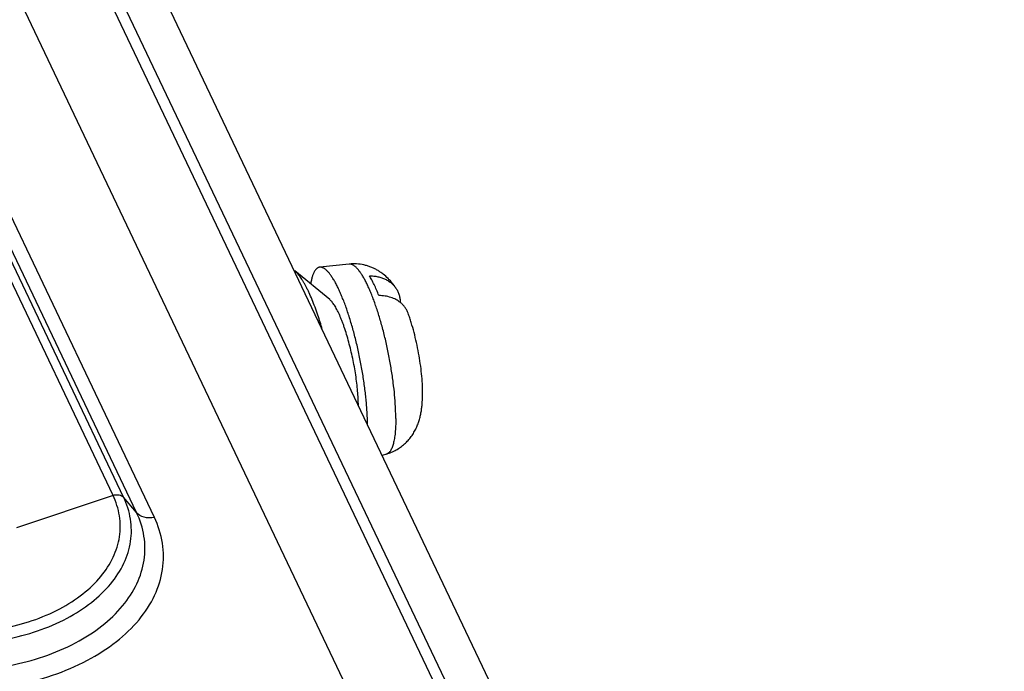
# Paper-space layout '10004647598_1_4' of a CAD drawing. Units: inches. Extents: x 0 to 34, y 0 to 22.
# Drawn here: x 23.4 to 25.3, y 15.4 to 16.6 of the extents above; entities that cross this region are included whole.
import ezdxf

# ---------------------------------------------------------------- set-up
doc = ezdxf.new("R2010")
doc.units = ezdxf.units.IN
doc.header["$LTSCALE"] = 1.87
doc.header["$MEASUREMENT"] = 0
doc.layers.get('0').update_dxf_attribs({"linetype": 'CONTINUOUS'})

psp = doc.layouts.new('10004647598_1_4')

# ---------------------------------------------------------------- linework, layer by layer
at = {"color": 7, "linetype": 'CONTINUOUS'}
for p, q in [((25.1768, 13.4346), (22.5386, 18.9813)), ((25.2536, 13.4429), (22.6291, 18.9607)), ((25.1559, 13.4323), (22.5983, 18.8097)), ((24.9132, 13.5964), (22.4476, 18.7802)), ((23.6187, 15.769), (22.5113, 18.0971)), ((23.6382, 15.7655), (22.5309, 18.0936)), ((23.6619, 15.7373), (22.5546, 18.0654)), ((23.6945, 15.7286), (22.5872, 18.0567)), ((24.0519, 16.1934), (23.9978, 16.1878)), ((24.0162, 16.1283), (23.9522, 16.1811)), ((24.1204, 15.8449), (24.1122, 15.8425)), ((23.6187, 15.769), (23.4419, 15.7092)), ((23.6619, 15.7373), (23.6382, 15.7655))]:
    psp.add_line(p, q, dxfattribs=at)
for points, knots in [([(23.9978, 16.1878), (23.9973, 16.1877), (23.9964, 16.1875), (23.995, 16.187), (23.9936, 16.1863), (23.9923, 16.1854), (23.9911, 16.1842), (23.9899, 16.1828), (23.9888, 16.1812), (23.9877, 16.1793), (23.9867, 16.1773), (23.9857, 16.175), (23.9848, 16.1726), (23.984, 16.1699), (23.9832, 16.167), (23.9822, 16.1628), (23.9816, 16.1595), (23.9813, 16.1572)], [0, 0, 0, 0, 0.039484, 0.079376, 0.120586, 0.163936, 0.210118, 0.259696, 0.313114, 0.370712, 0.432734, 0.499358, 0.570708, 0.646873, 0.72789, 0.813765, 1, 1, 1, 1]), ([(24.0856, 15.8987), (24.0855, 15.9021), (24.0854, 15.9091), (24.0849, 15.9198), (24.0842, 15.931), (24.0832, 15.9425), (24.082, 15.9544), (24.08, 15.9707), (24.0769, 15.9915), (24.0724, 16.0166), (24.0671, 16.0415), (24.0611, 16.0658), (24.0556, 16.0853), (24.0509, 16.1003), (24.0474, 16.1109), (24.0437, 16.121), (24.04, 16.1305), (24.0363, 16.1394), (24.0326, 16.1477), (24.0288, 16.1553), (24.0251, 16.1622), (24.0214, 16.1683), (24.0183, 16.1728), (24.0158, 16.1761), (24.0141, 16.1782), (24.0123, 16.1801), (24.0106, 16.1819), (24.0089, 16.1834), (24.0072, 16.1847), (24.0056, 16.1858), (24.0039, 16.1866), (24.0024, 16.1872), (24.0008, 16.1877), (23.9993, 16.1878), (23.9983, 16.1878), (23.9978, 16.1878)], [0, 0, 0, 0, 0.032888, 0.067404, 0.103374, 0.140634, 0.179022, 0.21836, 0.299141, 0.381464, 0.463781, 0.544543, 0.622237, 0.659481, 0.695425, 0.729907, 0.762773, 0.793879, 0.823098, 0.850311, 0.875421, 0.898348, 0.919041, 0.928543, 0.937481, 0.945862, 0.953693, 0.96099, 0.967771, 0.974065, 0.97991, 0.985355, 0.990464, 0.995314, 1, 1, 1, 1]), ([(24.138, 16.1489), (24.137, 16.1504), (24.1348, 16.1536), (24.1301, 16.1598), (24.1234, 16.1673), (24.1158, 16.1741), (24.1089, 16.179), (24.1035, 16.1825), (24.0977, 16.1855), (24.0916, 16.1881), (24.0853, 16.1903), (24.0767, 16.1926), (24.0655, 16.1941), (24.0564, 16.1939), (24.0519, 16.1934)], [0, 0, 0, 0, 0.05587, 0.112482, 0.22891, 0.35017, 0.412515, 0.475815, 0.539897, 0.604613, 0.669836, 0.735455, 0.867397, 1, 1, 1, 1]), ([(24.1373, 15.9098), (24.1373, 15.9131), (24.1372, 15.9199), (24.1368, 15.9303), (24.1362, 15.9412), (24.135, 15.9564), (24.1328, 15.9761), (24.1293, 16.0003), (24.1249, 16.0249), (24.1198, 16.0494), (24.1149, 16.0694), (24.1106, 16.085), (24.1074, 16.0963), (24.104, 16.1071), (24.1005, 16.1176), (24.0969, 16.1275), (24.0933, 16.1369), (24.0897, 16.1457), (24.086, 16.1539), (24.0824, 16.1614), (24.0787, 16.1682), (24.0751, 16.1742), (24.072, 16.1787), (24.0696, 16.1819), (24.0679, 16.184), (24.0661, 16.1859), (24.0645, 16.1876), (24.0628, 16.1891), (24.0611, 16.1904), (24.0595, 16.1914), (24.0579, 16.1923), (24.0564, 16.1929), (24.0549, 16.1933), (24.0534, 16.1935), (24.0524, 16.1935), (24.0519, 16.1934)], [0, 0, 0, 0, 0.03249, 0.066662, 0.102335, 0.139341, 0.216677, 0.297234, 0.379477, 0.461838, 0.542743, 0.582169, 0.620659, 0.658031, 0.694114, 0.728739, 0.761751, 0.793005, 0.822365, 0.849715, 0.874952, 0.897996, 0.91879, 0.928337, 0.937316, 0.945734, 0.953598, 0.960921, 0.967725, 0.974037, 0.979895, 0.985349, 0.990462, 0.995314, 1, 1, 1, 1]), ([(23.9945, 16.0996), (23.9928, 16.1045), (23.9894, 16.1141), (23.9841, 16.1278), (23.9795, 16.1385), (23.9758, 16.1463), (23.9731, 16.1517), (23.9704, 16.1568), (23.9677, 16.1614), (23.9651, 16.1657), (23.9625, 16.1696), (23.9599, 16.1731), (23.9573, 16.1762), (23.9548, 16.1788), (23.9531, 16.1804), (23.9522, 16.1811)], [0, 0, 0, 0, 0.169602, 0.328549, 0.475541, 0.544194, 0.609449, 0.671189, 0.729323, 0.783778, 0.834497, 0.881448, 0.924643, 0.964129, 1, 1, 1, 1]), ([(24.1063, 16.1358), (24.1049, 16.1393), (24.1022, 16.146), (24.0978, 16.1556), (24.0935, 16.1642), (24.0905, 16.1696), (24.089, 16.1721)], [0, 0, 0, 0, 0.281489, 0.542962, 0.782879, 1, 1, 1, 1]), ([(24.089, 16.1721), (24.0916, 16.172), (24.0968, 16.1717), (24.1043, 16.1705), (24.1115, 16.1686), (24.1181, 16.1659), (24.1241, 16.1626), (24.1295, 16.1586), (24.1342, 16.154), (24.1369, 16.1506), (24.138, 16.1489)], [0, 0, 0, 0, 0.139362, 0.274535, 0.40516, 0.53132, 0.653296, 0.771557, 0.886825, 1, 1, 1, 1]), ([(24.138, 16.1489), (24.1386, 16.1479), (24.1398, 16.146), (24.1418, 16.142), (24.1438, 16.1368), (24.1452, 16.1301), (24.1455, 16.1255), (24.1455, 16.1232)], [0, 0, 0, 0, 0.123831, 0.247366, 0.494763, 0.745, 1, 1, 1, 1]), ([(24.1458, 16.123), (24.1445, 16.124), (24.1418, 16.1259), (24.1376, 16.1284), (24.133, 16.1306), (24.1264, 16.133), (24.1193, 16.1347), (24.112, 16.1356), (24.1082, 16.1357), (24.1063, 16.1358)], [0, 0, 0, 0, 0.114816, 0.232218, 0.352466, 0.475747, 0.731633, 0.864403, 1, 1, 1, 1]), ([(24.0687, 15.934), (24.0687, 15.9383), (24.0684, 15.9471), (24.0674, 15.9608), (24.0659, 15.9751), (24.0639, 15.9901), (24.0614, 16.0053), (24.0584, 16.0205), (24.055, 16.0356), (24.0513, 16.0503), (24.0473, 16.0643), (24.0437, 16.0754), (24.0407, 16.0838), (24.0385, 16.0897), (24.0362, 16.0953), (24.034, 16.1006), (24.0317, 16.1055), (24.0294, 16.11), (24.0272, 16.1141), (24.0249, 16.1178), (24.0227, 16.1211), (24.0205, 16.1239), (24.0184, 16.1263), (24.0169, 16.1277), (24.0162, 16.1283)], [0, 0, 0, 0, 0.062446, 0.129755, 0.200946, 0.275004, 0.35083, 0.427302, 0.503288, 0.577661, 0.649326, 0.717237, 0.749478, 0.780423, 0.809963, 0.838001, 0.864446, 0.889216, 0.912245, 0.933475, 0.952868, 0.970408, 0.986102, 1, 1, 1, 1]), ([(24.16, 16.1032), (24.1593, 16.1051), (24.1577, 16.1089), (24.1544, 16.1141), (24.1505, 16.1188), (24.1474, 16.1216), (24.1458, 16.123)], [0, 0, 0, 0, 0.246832, 0.494343, 0.744715, 1, 1, 1, 1]), ([(24.0025, 16.0736), (24.0013, 16.0781), (23.9987, 16.0867), (23.9959, 16.0954), (23.9945, 16.0996)], [0, 0, 0, 0, 0.508905, 1, 1, 1, 1]), ([(24.1866, 15.9568), (24.1866, 15.9596), (24.1865, 15.9653), (24.186, 15.9771), (24.1848, 15.9924), (24.1825, 16.0111), (24.1793, 16.0302), (24.1755, 16.0493), (24.171, 16.068), (24.1667, 16.0831), (24.163, 16.0948), (24.161, 16.1004), (24.16, 16.1032)], [0, 0, 0, 0, 0.05669, 0.115327, 0.237155, 0.363883, 0.493979, 0.624972, 0.754395, 0.879971, 0.940758, 1, 1, 1, 1]), ([(24.1204, 15.8449), (24.1235, 15.8458), (24.128, 15.8474), (24.1338, 15.8501), (24.1381, 15.8523), (24.1422, 15.8547), (24.1474, 15.8583), (24.1535, 15.8632), (24.1601, 15.8699), (24.165, 15.8759), (24.1684, 15.8809), (24.1708, 15.8848), (24.1729, 15.8887), (24.1749, 15.8926), (24.1766, 15.8966), (24.1787, 15.9018), (24.1808, 15.9084), (24.1825, 15.915), (24.1836, 15.9203), (24.1843, 15.9242), (24.1848, 15.9282), (24.1853, 15.9322), (24.1857, 15.9362), (24.1864, 15.9444), (24.1866, 15.9512), (24.1866, 15.9568)], [0, 0, 0, 0, 0.06836, 0.102465, 0.136519, 0.170507, 0.204405, 0.271795, 0.338504, 0.404272, 0.436715, 0.468795, 0.500484, 0.531754, 0.562568, 0.592923, 0.652356, 0.71035, 0.738994, 0.767501, 0.795953, 0.824441, 0.853051, 0.881865, 1, 1, 1, 1]), ([(24.1373, 15.9098), (24.1373, 15.9053), (24.1372, 15.8987), (24.1367, 15.8902), (24.1363, 15.8842), (24.1356, 15.8787), (24.1349, 15.8735), (24.134, 15.8687), (24.133, 15.8643), (24.1318, 15.8604), (24.1306, 15.8568), (24.1292, 15.8537), (24.1277, 15.851), (24.1261, 15.8488), (24.1243, 15.847), (24.1227, 15.8459), (24.1214, 15.8453), (24.1208, 15.845), (24.1204, 15.8449)], [0, 0, 0, 0, 0.193467, 0.283414, 0.368512, 0.448599, 0.523557, 0.593286, 0.657725, 0.716858, 0.770716, 0.819415, 0.863192, 0.902419, 0.937672, 0.969802, 0.985065, 1, 1, 1, 1]), ([(23.4168, 15.5249), (23.453, 15.5321), (23.5048, 15.549), (23.5632, 15.5861), (23.5968, 15.618), (23.6203, 15.6538), (23.6325, 15.6925), (23.6323, 15.7321), (23.6243, 15.7571), (23.6187, 15.769)], [0, 0, 0, 0, 0.302371, 0.439308, 0.56491, 0.680027, 0.787574, 0.892369, 1, 1, 1, 1]), ([(23.6187, 15.769), (23.6222, 15.7702), (23.6294, 15.7711), (23.6362, 15.7679), (23.6382, 15.7655)], [0, 0, 0, 0, 0.54326, 1, 1, 1, 1]), ([(23.4228, 15.5051), (23.4614, 15.5126), (23.5167, 15.5308), (23.579, 15.5703), (23.6149, 15.6044), (23.64, 15.6426), (23.653, 15.6839), (23.6528, 15.7261), (23.6442, 15.7529), (23.6382, 15.7655)], [0, 0, 0, 0, 0.302371, 0.439308, 0.56491, 0.680027, 0.787574, 0.892369, 1, 1, 1, 1]), ([(23.43, 15.4569), (23.4716, 15.4651), (23.5312, 15.4846), (23.5982, 15.5272), (23.6369, 15.5638), (23.6639, 15.605), (23.6778, 15.6494), (23.6777, 15.6949), (23.6684, 15.7237), (23.6619, 15.7373)], [0, 0, 0, 0, 0.302445, 0.439357, 0.564922, 0.680002, 0.787532, 0.89235, 1, 1, 1, 1]), ([(23.6945, 15.7286), (23.6884, 15.7274), (23.6763, 15.7271), (23.6654, 15.7332), (23.6619, 15.7373)], [0, 0, 0, 0, 0.53901, 1, 1, 1, 1]), ([(23.44, 15.4209), (23.4856, 15.4299), (23.551, 15.4513), (23.6246, 15.498), (23.667, 15.5382), (23.6967, 15.5834), (23.712, 15.6321), (23.7118, 15.6821), (23.7016, 15.7137), (23.6945, 15.7286)], [0, 0, 0, 0, 0.30244, 0.439355, 0.564922, 0.680002, 0.787533, 0.892351, 1, 1, 1, 1])]:
    psp.add_open_spline(points, degree=3, knots=knots, dxfattribs=at)

doc.saveas('drawing.dxf')
